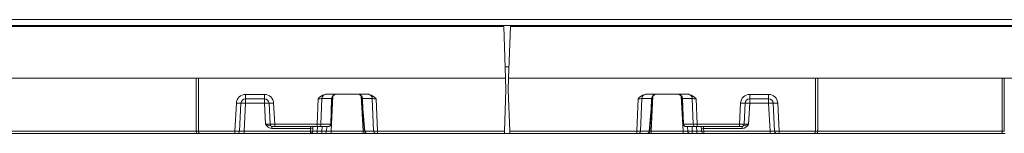
# Model space of a CAD drawing. Units: millimetres. Extents: x -41 to 507, y -3 to 297.
# Drawn here: x 111 to 197, y 173 to 183 of the extents above; entities that cross this region are included whole.
import ezdxf

# ---------------------------------------------------------------- set-up
doc = ezdxf.new("R2010")
doc.units = ezdxf.units.MM

msp = doc.modelspace()

# ---------------------------------------------------------------- linework, layer by layer
at = {"color": 7, "linetype": 'Continuous', "lineweight": 15}
for p, q in [((253.5888, 182.5617), (53.5888, 182.5617)), ((153.2967, 182.4617), (53.8809, 182.4617)), ((255.3888, 183.0617), (55.5888, 183.0617)), ((153.4539, 177.9617), (153.2967, 182.4617)), ((153.7237, 177.9617), (153.8809, 182.4617)), ((253.2967, 182.4617), (153.8809, 182.4617)), ((153.7586, 178.9617), (153.419, 178.9617)), ((153.4539, 177.9617), (53.7237, 177.9617)), ((126.5888, 173.3568), (126.5888, 177.9617)), ((126.7888, 177.9617), (126.7888, 173.3568)), ((153.4888, 176.9617), (153.4539, 177.9617)), ((153.6888, 176.9617), (153.7237, 177.9617)), ((253.4539, 177.9617), (153.7237, 177.9617)), ((180.3888, 177.9617), (180.3888, 173.3568)), ((180.5888, 173.3568), (180.5888, 177.9617)), ((196.5888, 177.9617), (196.5888, 173.3568)), ((196.7888, 173.3568), (196.7888, 177.9617)), ((130.8684, 176.5478), (132.5092, 176.5478)), ((130.8684, 176.5478), (130.8684, 176.1617)), ((132.5092, 176.5478), (132.5092, 176.1617)), ((141.5212, 176.5617), (137.8564, 176.5617)), ((153.3628, 173.3547), (153.4888, 176.9617)), ((153.8148, 173.3547), (153.6888, 176.9617)), ((165.6564, 176.5617), (169.3212, 176.5617)), ((176.3092, 176.5478), (174.6684, 176.5478)), ((174.6684, 176.5478), (174.6684, 176.1617)), ((176.3092, 176.5478), (176.3092, 176.1617)), ((129.9419, 173.3547), (130.0695, 175.7896)), ((130.4689, 175.7827), (130.3415, 173.3512)), ((130.8684, 175.7827), (130.741, 173.3512)), ((132.5092, 176.1617), (130.8684, 176.1617)), ((130.8684, 176.1617), (130.8684, 175.7827)), ((132.5092, 175.7827), (130.8684, 175.7827)), ((132.5092, 176.1617), (132.5092, 175.7827)), ((132.6052, 173.9513), (132.5092, 175.7827)), ((133.0047, 173.9513), (132.9087, 175.7827)), ((133.3081, 175.7896), (133.4043, 173.9547)), ((137.0818, 173.9547), (137.1696, 176.1757)), ((137.4973, 176.1827), (137.4091, 173.9513)), ((138.3395, 176.1827), (137.4973, 176.1827)), ((138.2615, 173.9513), (138.3391, 176.1722)), ((138.3753, 176.1757), (138.3447, 175.2996)), ((141.0329, 175.2996), (141.0023, 176.1757)), ((141.8803, 176.1827), (141.0381, 176.1827)), ((141.0386, 176.1722), (141.0692, 175.2961)), ((141.9922, 173.3512), (141.8803, 176.1827)), ((142.2081, 176.1757), (142.3196, 173.3547)), ((164.9696, 176.1757), (164.8581, 173.3547)), ((165.1854, 173.3512), (165.2973, 176.1827)), ((165.2973, 176.1827), (166.1395, 176.1827)), ((166.1391, 176.1722), (166.1085, 175.2961)), ((166.1447, 175.2996), (166.1753, 176.1757)), ((168.8023, 176.1757), (168.8329, 175.2996)), ((168.8381, 176.1827), (169.6803, 176.1827)), ((168.9161, 173.9513), (168.8386, 176.1722)), ((169.6803, 176.1827), (169.7685, 173.9513)), ((170.0958, 173.9547), (170.0081, 176.1757)), ((173.8695, 175.7896), (173.7733, 173.9547)), ((174.173, 173.9513), (174.2689, 175.7827)), ((174.5724, 173.9513), (174.6684, 175.7827)), ((174.6684, 176.1617), (176.3092, 176.1617)), ((174.6684, 176.1617), (174.6684, 175.7827)), ((174.6684, 175.7827), (176.3092, 175.7827)), ((176.3092, 176.1617), (176.3092, 175.7827)), ((176.3092, 175.7827), (176.4366, 173.3512)), ((176.7087, 175.7827), (176.8361, 173.3512)), ((177.2357, 173.3547), (177.1081, 175.7896)), ((141.0331, 175.2945), (141.2005, 173.3446)), ((141.0692, 175.2961), (141.2361, 173.3512)), ((166.1085, 175.2961), (165.9415, 173.3512)), ((165.9771, 173.3446), (166.1446, 175.2945)), ((133.2044, 173.7617), (133.1628, 173.7617)), ((133.1628, 173.5722), (133.1628, 173.7617)), ((133.4043, 173.7617), (133.2044, 173.7617)), ((133.4043, 173.9547), (137.0818, 173.9547)), ((133.4043, 173.9547), (133.4043, 173.7617)), ((137.0818, 173.7617), (133.4043, 173.7617)), ((137.0818, 173.9547), (137.0818, 173.7617)), ((137.2455, 173.7617), (137.0818, 173.7617)), ((138.0294, 173.7617), (137.2455, 173.7617)), ((137.4091, 173.9513), (138.2615, 173.9513)), ((137.9202, 173.7617), (137.8987, 173.3512)), ((138.289, 173.9524), (138.2891, 173.9526)), ((168.8886, 173.9526), (168.8886, 173.9524)), ((169.7685, 173.9513), (168.9161, 173.9513)), ((169.1482, 173.7617), (169.9321, 173.7617)), ((169.2574, 173.7617), (169.2789, 173.3512)), ((169.9321, 173.7617), (170.0958, 173.7617)), ((173.7733, 173.9547), (170.0958, 173.9547)), ((170.0958, 173.9547), (170.0958, 173.7617)), ((170.0958, 173.7617), (173.7733, 173.7617)), ((170.6474, 173.7595), (170.6173, 173.7617)), ((173.7733, 173.9547), (173.7733, 173.7617)), ((173.7733, 173.7617), (173.9732, 173.7617)), ((173.9732, 173.7617), (174.0148, 173.7617)), ((174.0148, 173.5722), (174.0148, 173.7617)), ((126.6716, 173.1617), (110.506, 173.1617)), ((110.5888, 173.3547), (126.5888, 173.3547)), ((126.5888, 173.3568), (126.7888, 173.3568)), ((126.8716, 173.1617), (126.6716, 173.1617)), ((126.7888, 173.3547), (129.9419, 173.3547)), ((129.9419, 173.1617), (126.8716, 173.1617)), ((129.9419, 173.3547), (129.9419, 173.1617)), ((130.1418, 173.1617), (129.9419, 173.1617)), ((130.741, 173.1617), (130.1418, 173.1617)), ((130.741, 173.3512), (130.741, 173.1617)), ((130.741, 173.3512), (136.499, 173.3512)), ((136.499, 173.1617), (130.741, 173.1617)), ((136.5106, 173.5722), (133.1628, 173.5722)), ((136.499, 173.3512), (136.5106, 173.5722)), ((136.499, 173.1617), (136.499, 173.3512)), ((137.0982, 173.1617), (136.499, 173.1617)), ((136.7103, 173.5722), (136.6987, 173.3512)), ((137.0982, 173.1617), (137.0982, 173.3512)), ((137.0982, 173.3512), (137.4993, 173.3512)), ((137.4993, 173.1617), (137.0982, 173.1617)), ((137.4993, 173.1617), (137.4993, 173.3512)), ((137.699, 173.1617), (137.4993, 173.1617)), ((138.2982, 173.1617), (137.699, 173.1617)), ((138.2982, 173.1617), (138.2982, 173.3512)), ((138.2982, 173.3512), (141.0794, 173.3512)), ((141.0794, 173.1617), (138.2982, 173.1617)), ((141.0794, 173.1617), (141.0794, 173.3512)), ((141.3997, 173.1617), (141.0794, 173.1617)), ((141.2361, 173.3512), (141.9922, 173.3512)), ((142.1558, 173.1617), (141.3997, 173.1617)), ((142.3196, 173.1617), (142.1558, 173.1617)), ((142.3196, 173.3547), (153.3628, 173.3547)), ((142.3196, 173.1617), (142.3196, 173.3547)), ((153.3561, 173.1617), (142.3196, 173.1617)), ((153.3561, 173.1617), (153.8215, 173.1617)), ((164.8581, 173.3547), (153.8148, 173.3547)), ((153.8215, 173.1617), (164.8581, 173.1617)), ((164.8581, 173.1617), (164.8581, 173.3547)), ((164.8581, 173.1617), (165.0218, 173.1617)), ((165.0218, 173.1617), (165.7779, 173.1617)), ((165.9415, 173.3512), (165.1854, 173.3512)), ((165.7779, 173.1617), (166.0982, 173.1617)), ((166.0982, 173.1617), (166.0982, 173.3512)), ((168.8794, 173.3512), (166.0982, 173.3512)), ((166.0982, 173.1617), (168.8794, 173.1617)), ((168.8794, 173.1617), (168.8794, 173.3512)), ((168.8794, 173.1617), (169.4786, 173.1617)), ((169.4786, 173.1617), (169.6783, 173.1617)), ((170.0794, 173.3512), (169.6783, 173.3512)), ((169.6783, 173.1617), (169.6783, 173.3512)), ((169.6783, 173.1617), (170.0794, 173.1617)), ((170.0794, 173.1617), (170.0794, 173.3512)), ((170.0794, 173.1617), (170.6786, 173.1617)), ((170.4673, 173.5722), (170.4789, 173.3512)), ((170.667, 173.5722), (174.0148, 173.5722)), ((170.6786, 173.3512), (170.667, 173.5722)), ((176.4366, 173.3512), (170.6786, 173.3512)), ((170.6786, 173.1617), (170.6786, 173.3512)), ((170.6786, 173.1617), (176.4366, 173.1617)), ((176.4366, 173.3512), (176.4366, 173.1617)), ((176.4366, 173.1617), (177.0358, 173.1617)), ((177.0358, 173.1617), (177.2357, 173.1617)), ((180.3888, 173.3547), (177.2357, 173.3547)), ((177.2357, 173.3547), (177.2357, 173.1617)), ((177.2357, 173.1617), (180.306, 173.1617)), ((180.306, 173.1617), (180.506, 173.1617)), ((180.5888, 173.3568), (180.3888, 173.3568)), ((180.506, 173.1617), (196.6717, 173.1617)), ((196.5888, 173.3547), (180.5888, 173.3547)), ((196.7888, 173.3568), (196.5888, 173.3568)), ((196.6717, 173.1617), (196.8717, 173.1617))]:
    msp.add_line(p, q, dxfattribs=at)
at = {"color": 8, "linetype": 'Continuous', "lineweight": 15}
for p, q in [((138.4583, 176.4059), (138.2982, 173.3512)), ((141.0794, 173.3512), (140.9193, 176.4059)), ((166.0982, 173.3512), (166.2583, 176.4059)), ((168.7193, 176.4059), (168.8794, 173.3512)), ((136.5302, 173.7595), (136.5603, 173.7617)), ((137.1197, 173.7617), (137.0982, 173.3512)), ((137.4993, 173.3512), (137.5208, 173.7617)), ((169.6783, 173.3512), (169.6568, 173.7617)), ((170.0579, 173.7617), (170.0794, 173.3512))]:
    msp.add_line(p, q, dxfattribs=at)
at = {"color": 7, "linetype": 'Continuous', "lineweight": 15, "flags": 128}
for points in [[(136.5106, 173.5722), (136.5146, 173.6108), (136.5185, 173.6476), (136.522, 173.681), (136.525, 173.71), (136.5275, 173.7332), (136.5292, 173.75), (136.5302, 173.7595)], [(136.7203, 173.7617), (136.7182, 173.723), (136.7144, 173.6494), (136.7103, 173.5722)], [(138.1809, 173.7893), (138.138, 173.7736), (138.1107, 173.768)], [(168.9968, 173.7893), (169.0396, 173.7736), (169.0669, 173.768)], [(170.4574, 173.7617), (170.4594, 173.723), (170.4632, 173.6494), (170.4673, 173.5722)], [(170.667, 173.5722), (170.663, 173.6108), (170.6591, 173.6476), (170.6556, 173.681), (170.6526, 173.71), (170.6501, 173.7332), (170.6484, 173.75), (170.6474, 173.7595)], [(153.3628, 173.3547), (153.3615, 173.3167), (153.3602, 173.2804), (153.3591, 173.247), (153.3581, 173.2179), (153.3572, 173.194), (153.3566, 173.1763), (153.3562, 173.1654), (153.3561, 173.1617)], [(153.8148, 173.3547), (153.8161, 173.3167), (153.8174, 173.2804), (153.8185, 173.247), (153.8196, 173.2179), (153.8204, 173.194), (153.821, 173.1763), (153.8214, 173.1654), (153.8215, 173.1617)]]:
    msp.add_lwpolyline(points, dxfattribs=at)
at = {"color": 7, "linetype": 'Continuous', "lineweight": 15}
for centre, radius, start, end in [((130.8684, 175.7478), 0.8, 90, 177), ((132.5092, 175.7478), 0.8, 3, 90), ((138.0955, 175.3802), 1.2207, 105.992507, 139.334624), ((137.8813, 176.1896), 0.3841, 108.543867, 181.030488), ((138.7751, 176.1617), 0.4, 90, 177), ((140.6025, 176.1617), 0.4, 3, 90), ((141.2145, 175.2748), 1.3412, 42.200639, 72.472231), ((141.4963, 176.1896), 0.3841, 358.969512, 71.456133), ((165.9664, 175.2696), 1.3471, 107.5959, 137.731757), ((165.6813, 176.1895), 0.3841, 108.545726, 181.028629), ((166.5751, 176.1617), 0.4, 90, 177), ((168.4025, 176.1617), 0.4, 3, 90), ((169.0821, 175.3802), 1.2207, 40.665613, 74.006731), ((169.2963, 176.1896), 0.3841, 358.969512, 71.456133), ((174.6684, 175.7478), 0.8, 90, 177), ((176.3092, 175.7478), 0.8, 3, 90), ((130.3193, 178.6536), 2.8749, 265.015091, 272.983658), ((130.8684, 175.7617), 0.4, 90, 177), ((130.6687, 173.8687), 1.9243, 84.04245, 95.95755), ((132.5092, 175.7617), 0.4, 3, 90), ((132.709, 173.8687), 1.9243, 84.04245, 95.95755), ((133.0583, 178.6536), 2.8749, 267.016342, 274.984909), ((138.9387, 176.1513), 0.6, 177, 178), ((138.3471, 176.2788), 0.1069, 265.673641, 285.307421), ((138.3576, 176.4398), 0.2578, 265.98257, 274.01743), ((138.7751, 176.1617), 0.4, 177, 178), ((141.02, 176.4398), 0.2578, 265.98257, 274.01743), ((140.6025, 176.1617), 0.4, 2, 3), ((141.0305, 176.2788), 0.1069, 254.692579, 274.326359), ((140.4389, 176.1513), 0.6, 2, 3), ((166.7387, 176.1513), 0.6, 177, 178), ((166.1471, 176.2787), 0.1068, 265.670992, 285.31007), ((166.1576, 176.44), 0.258, 265.986002, 274.013998), ((166.5751, 176.1617), 0.4, 177, 178), ((168.82, 176.4398), 0.2578, 265.983832, 274.016168), ((168.4025, 176.1617), 0.4, 2, 3), ((168.8305, 176.2786), 0.1067, 254.680785, 274.336361), ((168.2389, 176.1513), 0.6, 2, 3), ((174.1193, 178.6537), 2.875, 265.015218, 272.983562), ((174.6684, 175.7617), 0.4, 90, 177), ((174.4687, 173.8688), 1.9243, 84.04235, 95.95765), ((176.3092, 175.7617), 0.4, 3, 90), ((176.5089, 173.8688), 1.9243, 84.042409, 95.957591), ((176.8583, 178.6537), 2.8749, 267.016344, 274.984877), ((135.8481, 182.5761), 9.2144, 249.394283, 253.056744), ((133.3051, 174.3811), 0.8214, 211.55877, 260.021068), ((133.2044, 173.9617), 0.2, 183, 270), ((137.2268, 173.9432), 0.1825, 275.878492, 2.520948), ((138.0979, 173.9617), 0.1914, 295.693086, 357.21949), ((138.0522, 173.9544), 0.2094, 307.933268, 359.14089), ((138.2553, 174.3502), 0.399, 270.884562, 274.847665), ((168.9223, 174.3497), 0.3985, 265.149675, 269.11686), ((169.0797, 173.9617), 0.1914, 182.78051, 244.306914), ((169.1255, 173.9544), 0.2094, 180.859329, 232.066514), ((169.9508, 173.9432), 0.1825, 177.477961, 264.124664), ((173.9732, 173.9617), 0.2, 270, 357), ((171.0877, 183.2875), 9.9654, 287.081302, 290.467671), ((173.8697, 174.3853), 0.826, 280.122005, 328.298157), ((130.1418, 173.3617), 0.2, 270, 357), ((136.499, 173.3617), 0.2, 270, 357), ((136.5989, 174.3089), 0.9629, 264.046667, 275.953333), ((136.6105, 174.5292), 0.9622, 264.042809, 275.957191), ((137.699, 173.3617), 0.2, 270, 357), ((141.3997, 173.3617), 0.2, 184.907373, 270), ((141.4184, 173.3432), 0.1825, 177.479007, 264.122444), ((142.1745, 173.3432), 0.1824, 177.47324, 264.128211), ((165.0031, 173.3432), 0.1825, 275.874672, 2.523877), ((165.7592, 173.3432), 0.1825, 275.873263, 2.523221), ((165.7779, 173.3617), 0.2, 270, 355.092627), ((169.4786, 173.3617), 0.2, 183, 270), ((170.5672, 174.5291), 0.9621, 264.04225, 275.95775), ((170.6786, 173.3617), 0.2, 183, 270), ((170.5787, 174.3088), 0.9628, 264.046142, 275.953858), ((177.0358, 173.3617), 0.2, 183, 270)]:
    msp.add_arc(centre, radius, start, end, dxfattribs=at)
at = {"color": 8, "linetype": 'Continuous', "lineweight": 15}
for centre, radius, start, end in [((141.2382, 173.241), 0.1102, 91.081748, 110.016426), ((165.9394, 173.2409), 0.1103, 69.99248, 88.912794)]:
    msp.add_arc(centre, radius, start, end, dxfattribs=at)
at = {"color": 7, "linetype": 'Continuous', "lineweight": 15}
for centre, major_axis, ratio, start_param, end_param in [((137.8662, 176.1617), (0.488, -0.0242), 0.8181568, 1.6314538, 1.8322639), ((138.7751, 176.1617), (0.4362, 0), 0.9170745, 1.5707963, 3.0892328), ((140.6025, 176.1617), (0.4362, 0), 0.9170745, 0.0523599, 1.5707963), ((141.5115, 176.1617), (0.488, 0.0242), 0.8181568, 1.3093288, 1.5101388), ((165.6662, 176.1617), (0.488, -0.0242), 0.8181568, 1.6314538, 1.8322639), ((166.5751, 176.1617), (0.4362, 0), 0.9170745, 1.5707963, 3.0892328), ((168.4025, 176.1617), (0.4362, 0), 0.9170745, 0.0523599, 1.5707963), ((169.3115, 176.1617), (0.488, 0.0242), 0.8181568, 1.3093288, 1.5101388), ((137.1685, 176.1617), (0.4009, 0.0158), 0.0346555, 0.6075884, 1.566675), ((142.2092, 176.1617), (0.4009, -0.0158), 0.0346555, 1.5749176, 2.5340043), ((164.9685, 176.1617), (0.4009, 0.0158), 0.0346555, 0.6075884, 1.566675), ((170.0092, 176.1617), (0.4009, -0.0158), 0.0346555, 1.5749176, 2.5340043), ((138.1449, 175.3066), (0.1618, 4.6341), 0.0431323, 4.4173953, 4.712389), ((141.2328, 175.3066), (-0.1618, 4.6341), 0.0431323, 1.5707963, 1.5718911), ((141.2328, 175.3066), (0.1997, 0.0121), 0.005165, 3.1425564, 3.7519683), ((165.9449, 175.3066), (0.1997, -0.0121), 0.005165, 5.6728096, 6.2822216), ((165.9449, 175.3066), (0.1618, 4.6341), 0.0431323, 4.7112942, 4.712389), ((169.0328, 175.3066), (-0.1618, 4.6341), 0.0431323, 1.5707963, 1.86579), ((132.6036, 173.9617), (0.4011, -0.0105), 0.0259716, 4.7171711, 6.2852284), ((133.4047, 173.9617), (0.4, 0.0105), 0.0174139, 3.1420491, 4.7110189), ((137.0815, 173.9617), (0.4, -0.0079), 0.0174293, 4.7134228, 5.6725095), ((138.0294, 173.9617), (0.3277, 0), 0.6103873, 4.712389, 4.9633193), ((169.1482, 173.9617), (0.3277, 0), 0.6103873, 4.4614587, 4.712389), ((170.0961, 173.9617), (0.4, 0.0079), 0.0174293, 3.7522685, 4.7113552), ((173.773, 173.9617), (0.4, -0.0105), 0.0174139, 4.713759, 6.2827289), ((174.5741, 173.9617), (0.4011, 0.0105), 0.0259716, 3.1395496, 4.7076069), ((126.8717, 173.3617), (0.2828, 0.0099), 0.7064617, 3.1169724, 3.1271988), ((126.6717, 173.3617), (0, 0.2), 0.4143921, 1.6057029, 3.1415927), ((127.0717, 173.3617), (0.2828, 0.0099), 0.7064617, 3.1169724, 3.1271988), ((126.8717, 173.3617), (0, 0.2), 0.4143921, 1.6057029, 3.1415927), ((129.9415, 173.3617), (0.4, -0.0105), 0.0174139, 4.713759, 6.2827289), ((130.7426, 173.3617), (0.4011, 0.0105), 0.0259716, 3.1395496, 4.7076069), ((137.0998, 173.3617), (0.4011, 0.0105), 0.0259716, 3.1395496, 4.7076069), ((137.4987, 173.3617), (0.4, -0.0105), 0.0261143, 4.7144433, 6.2825005), ((138.2998, 173.3617), (0.4011, 0.0105), 0.0259716, 3.1395496, 4.7076069), ((142.3198, 173.3617), (0.4, 0.0079), 0.0174293, 3.7522685, 4.7113552), ((164.8578, 173.3617), (0.4, -0.0079), 0.0174293, 4.7134228, 5.6725095), ((168.8778, 173.3617), (0.4011, -0.0105), 0.0259716, 4.7171711, 6.2852284), ((169.6789, 173.3617), (0.4, 0.0105), 0.0261143, 3.1422774, 4.7103347), ((170.0778, 173.3617), (0.4011, -0.0105), 0.0259716, 4.7171711, 6.2852284), ((176.435, 173.3617), (0.4011, -0.0105), 0.0259716, 4.7171711, 6.2852284), ((177.2361, 173.3617), (0.4, 0.0105), 0.0174139, 3.1420491, 4.7110189), ((180.306, 173.3617), (0, 0.2), 0.4143921, 3.1415927, 4.6774824), ((180.106, 173.3617), (0.2828, -0.0099), 0.7064617, 0.0143938, 0.0246202), ((180.506, 173.3617), (0, 0.2), 0.4143921, 3.1415927, 4.6774824), ((180.306, 173.3617), (0.2828, -0.0099), 0.7064617, 0.0143938, 0.0246202), ((196.8717, 173.3617), (0.2828, 0.0099), 0.7064617, 3.1169724, 3.1271988), ((196.6717, 173.3617), (0, 0.2), 0.4143921, 1.6057029, 3.1415927)]:
    msp.add_ellipse(centre, major_axis=major_axis, ratio=ratio, start_param=start_param, end_param=end_param, dxfattribs=at)
at = {"color": 8, "linetype": 'Continuous', "lineweight": 15}
for centre, major_axis, start_param, end_param in [((141.0778, 173.3617), (0.4011, -0.0105), 4.7171711, 5.0230726), ((166.0998, 173.3617), (0.4011, 0.0105), 4.4017054, 4.7076069)]:
    msp.add_ellipse(centre, major_axis=major_axis, ratio=0.0259716, start_param=start_param, end_param=end_param, dxfattribs=at)

doc.saveas('drawing.dxf')
